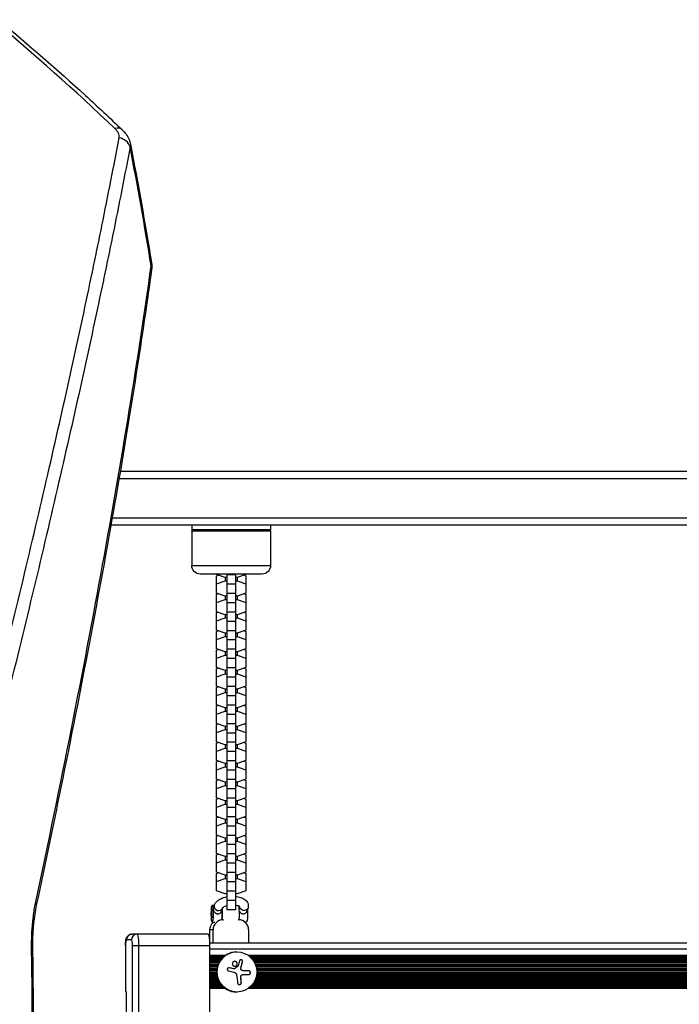
# Model space of a CAD drawing. Units: millimetres. Extents: x -5726 to 5708, y -6068 to 6147.
# Drawn here: x 93 to 553, y 2451 to 3137 of the extents above; entities that cross this region are included whole.
import ezdxf

# ---------------------------------------------------------------- set-up
doc = ezdxf.new("R2010")
doc.units = ezdxf.units.MM
doc.header["$LTSCALE"] = 20
doc.layers.add('2d', color=230, linetype='Continuous')

msp = doc.modelspace()

# ---------------------------------------------------------------- linework, layer by layer
at = {"layer": '2d'}
for p, q in [((113.2, 2822.5), (113.2, 2822.5)), ((162.4, 2822.5), (162.4, 2822.5)), ((1836.83, 2822.5), (163.17, 2822.5)), ((112.05, 2817.5), (112.05, 2817.5)), ((161.54, 2817.5), (161.54, 2817.5)), ((1837.68, 2817.5), (162.32, 2817.5)), ((105.66, 2790), (105.66, 2790)), ((156.77, 2790), (156.77, 2790)), ((1842.45, 2790), (157.55, 2790)), ((104.49, 2785), (104.49, 2785)), ((155.88, 2785), (155.88, 2785)), ((1843.33, 2785), (156.67, 2785)), ((212.98, 2785), (212.98, 2782)), ((212.98, 2782), (267.98, 2782)), ((267.98, 2781), (212.98, 2781)), ((212.98, 2781), (212.98, 2757)), ((267.98, 2785), (267.98, 2782)), ((267.98, 2781), (267.98, 2757)), ((212.98, 2757), (267.98, 2757)), ((261.98, 2751), (218.98, 2751)), ((230.28, 2750.71), (230.28, 2751)), ((236.26, 2748.61), (230.28, 2750.71)), ((230.28, 2749.86), (231.5, 2750.28)), ((230.28, 2737.73), (230.28, 2749.86)), ((230.28, 2744.24), (236.26, 2746.33)), ((237.48, 2748.61), (236.26, 2748.61)), ((236.26, 2748.61), (236.26, 2746.33)), ((236.26, 2746.33), (237.48, 2746.33)), ((237.48, 2751), (237.48, 2516.93)), ((243.48, 2750.45), (237.48, 2750.45)), ((243.48, 2751), (243.48, 2516.93)), ((244.71, 2748.61), (243.48, 2748.61)), ((243.48, 2746.33), (244.71, 2746.33)), ((250.68, 2750.71), (244.71, 2748.61)), ((244.71, 2748.61), (244.71, 2746.33)), ((244.71, 2746.33), (250.68, 2744.24)), ((249.47, 2750.28), (250.68, 2749.86)), ((250.68, 2751), (250.68, 2750.71)), ((250.68, 2749.86), (250.68, 2737.73)), ((243.48, 2743.98), (237.48, 2743.98)), ((236.26, 2735.64), (230.28, 2737.73)), ((230.28, 2736.88), (231.5, 2737.31)), ((230.28, 2724.76), (230.28, 2736.88)), ((230.28, 2731.27), (236.26, 2733.36)), ((237.48, 2735.64), (236.26, 2735.64)), ((236.26, 2735.64), (236.26, 2733.36)), ((236.26, 2733.36), (237.48, 2733.36)), ((243.48, 2737.48), (237.48, 2737.48)), ((244.71, 2735.64), (243.48, 2735.64)), ((243.48, 2733.36), (244.71, 2733.36)), ((250.68, 2737.73), (244.71, 2735.64)), ((244.71, 2735.64), (244.71, 2733.36)), ((244.71, 2733.36), (250.68, 2731.27)), ((249.47, 2737.31), (250.68, 2736.88)), ((250.68, 2736.88), (250.68, 2724.76)), ((243.48, 2731.01), (237.48, 2731.01)), ((236.26, 2722.67), (230.28, 2724.76)), ((230.28, 2723.91), (231.5, 2724.34)), ((230.28, 2711.79), (230.28, 2723.91)), ((230.28, 2718.29), (236.26, 2720.39)), ((237.48, 2722.67), (236.26, 2722.67)), ((236.26, 2722.67), (236.26, 2720.39)), ((236.26, 2720.39), (237.48, 2720.39)), ((243.48, 2724.5), (237.48, 2724.5)), ((244.71, 2722.67), (243.48, 2722.67)), ((243.48, 2720.39), (244.71, 2720.39)), ((250.68, 2724.76), (244.71, 2722.67)), ((244.71, 2722.67), (244.71, 2720.39)), ((244.71, 2720.39), (250.68, 2718.29)), ((249.47, 2724.34), (250.68, 2723.91)), ((250.68, 2723.91), (250.68, 2711.79)), ((236.26, 2709.69), (230.28, 2711.79)), ((243.48, 2718.04), (237.48, 2718.04)), ((243.48, 2711.53), (237.48, 2711.53)), ((250.68, 2711.79), (244.71, 2709.69)), ((230.28, 2710.94), (231.5, 2711.36)), ((230.28, 2698.81), (230.28, 2710.94)), ((230.28, 2705.32), (236.26, 2707.41)), ((237.48, 2709.69), (236.26, 2709.69)), ((236.26, 2709.69), (236.26, 2707.41)), ((236.26, 2707.41), (237.48, 2707.41)), ((243.48, 2705.06), (237.48, 2705.06)), ((244.71, 2709.69), (243.48, 2709.69)), ((243.48, 2707.41), (244.71, 2707.41)), ((244.71, 2709.69), (244.71, 2707.41)), ((244.71, 2707.41), (250.68, 2705.32)), ((249.47, 2711.36), (250.68, 2710.94)), ((250.68, 2710.94), (250.68, 2698.81)), ((236.26, 2696.72), (230.28, 2698.81)), ((230.28, 2697.96), (231.5, 2698.39)), ((230.28, 2685.84), (230.28, 2697.96)), ((243.48, 2698.56), (237.48, 2698.56)), ((250.68, 2698.81), (244.71, 2696.72)), ((249.47, 2698.39), (250.68, 2697.96)), ((250.68, 2697.96), (250.68, 2685.84)), ((230.28, 2692.34), (236.26, 2694.44)), ((237.48, 2696.72), (236.26, 2696.72)), ((236.26, 2696.72), (236.26, 2694.44)), ((236.26, 2694.44), (237.48, 2694.44)), ((243.48, 2692.09), (237.48, 2692.09)), ((244.71, 2696.72), (243.48, 2696.72)), ((243.48, 2694.44), (244.71, 2694.44)), ((244.71, 2696.72), (244.71, 2694.44)), ((244.71, 2694.44), (250.68, 2692.34)), ((236.26, 2683.74), (230.28, 2685.84)), ((230.28, 2684.99), (231.5, 2685.41)), ((230.28, 2672.87), (230.28, 2684.99)), ((243.48, 2685.58), (237.48, 2685.58)), ((250.68, 2685.84), (244.71, 2683.74)), ((249.47, 2685.41), (250.68, 2684.99)), ((250.68, 2684.99), (250.68, 2672.87)), ((230.28, 2679.37), (236.26, 2681.47)), ((237.48, 2683.74), (236.26, 2683.74)), ((236.26, 2683.74), (236.26, 2681.47)), ((236.26, 2681.47), (237.48, 2681.47)), ((243.48, 2679.11), (237.48, 2679.11)), ((244.71, 2683.74), (243.48, 2683.74)), ((243.48, 2681.47), (244.71, 2681.47)), ((244.71, 2683.74), (244.71, 2681.47)), ((244.71, 2681.47), (250.68, 2679.37)), ((236.26, 2670.77), (230.28, 2672.87)), ((230.28, 2672.02), (231.5, 2672.44)), ((230.28, 2659.89), (230.28, 2672.02)), ((237.48, 2670.77), (236.26, 2670.77)), ((236.26, 2670.77), (236.26, 2668.49)), ((243.48, 2672.61), (237.48, 2672.61)), ((244.71, 2670.77), (243.48, 2670.77)), ((250.68, 2672.87), (244.71, 2670.77)), ((244.71, 2670.77), (244.71, 2668.49)), ((249.47, 2672.44), (250.68, 2672.02)), ((250.68, 2672.02), (250.68, 2659.89)), ((230.28, 2666.4), (236.26, 2668.49)), ((236.26, 2668.49), (237.48, 2668.49)), ((243.48, 2666.14), (237.48, 2666.14)), ((243.48, 2668.49), (244.71, 2668.49)), ((244.71, 2668.49), (250.68, 2666.4)), ((236.26, 2657.8), (230.28, 2659.89)), ((230.28, 2659.04), (231.5, 2659.47)), ((230.28, 2646.92), (230.28, 2659.04)), ((237.48, 2657.8), (236.26, 2657.8)), ((236.26, 2657.8), (236.26, 2655.52)), ((243.48, 2659.64), (237.48, 2659.64)), ((244.71, 2657.8), (243.48, 2657.8)), ((250.68, 2659.89), (244.71, 2657.8)), ((244.71, 2657.8), (244.71, 2655.52)), ((249.47, 2659.47), (250.68, 2659.04)), ((250.68, 2659.04), (250.68, 2646.92)), ((230.28, 2653.42), (236.26, 2655.52)), ((236.26, 2655.52), (237.48, 2655.52)), ((243.48, 2653.17), (237.48, 2653.17)), ((243.48, 2655.52), (244.71, 2655.52)), ((244.71, 2655.52), (250.68, 2653.42)), ((236.26, 2644.82), (230.28, 2646.92)), ((230.28, 2646.07), (231.5, 2646.49)), ((230.28, 2633.95), (230.28, 2646.07)), ((237.48, 2644.82), (236.26, 2644.82)), ((236.26, 2644.82), (236.26, 2642.54)), ((243.48, 2646.66), (237.48, 2646.66)), ((244.71, 2644.82), (243.48, 2644.82)), ((250.68, 2646.92), (244.71, 2644.82)), ((244.71, 2644.82), (244.71, 2642.54)), ((249.47, 2646.49), (250.68, 2646.07)), ((250.68, 2646.07), (250.68, 2633.95)), ((230.28, 2640.45), (236.26, 2642.54)), ((236.26, 2642.54), (237.48, 2642.54)), ((243.48, 2640.19), (237.48, 2640.19)), ((243.48, 2642.54), (244.71, 2642.54)), ((244.71, 2642.54), (250.68, 2640.45)), ((236.26, 2631.85), (230.28, 2633.95)), ((230.28, 2633.09), (231.5, 2633.52)), ((230.28, 2620.97), (230.28, 2633.09)), ((230.28, 2627.48), (236.26, 2629.57)), ((237.48, 2631.85), (236.26, 2631.85)), ((236.26, 2631.85), (236.26, 2629.57)), ((236.26, 2629.57), (237.48, 2629.57)), ((243.48, 2633.69), (237.48, 2633.69)), ((244.71, 2631.85), (243.48, 2631.85)), ((243.48, 2629.57), (244.71, 2629.57)), ((250.68, 2633.95), (244.71, 2631.85)), ((244.71, 2631.85), (244.71, 2629.57)), ((244.71, 2629.57), (250.68, 2627.48)), ((249.47, 2633.52), (250.68, 2633.09)), ((250.68, 2633.09), (250.68, 2620.97)), ((243.48, 2627.22), (237.48, 2627.22)), ((236.26, 2618.88), (230.28, 2620.97)), ((230.28, 2620.12), (231.5, 2620.55)), ((230.28, 2608), (230.28, 2620.12)), ((230.28, 2614.5), (236.26, 2616.6)), ((237.48, 2618.88), (236.26, 2618.88)), ((236.26, 2618.88), (236.26, 2616.6)), ((236.26, 2616.6), (237.48, 2616.6)), ((243.48, 2620.72), (237.48, 2620.72)), ((244.71, 2618.88), (243.48, 2618.88)), ((243.48, 2616.6), (244.71, 2616.6)), ((250.68, 2620.97), (244.71, 2618.88)), ((244.71, 2618.88), (244.71, 2616.6)), ((244.71, 2616.6), (250.68, 2614.5)), ((249.47, 2620.55), (250.68, 2620.12)), ((250.68, 2620.12), (250.68, 2608)), ((243.48, 2614.25), (237.48, 2614.25)), ((236.26, 2605.9), (230.28, 2608)), ((230.28, 2607.15), (231.5, 2607.57)), ((230.28, 2595.02), (230.28, 2607.15)), ((230.28, 2601.53), (236.26, 2603.62)), ((237.48, 2605.9), (236.26, 2605.9)), ((236.26, 2605.9), (236.26, 2603.62)), ((236.26, 2603.62), (237.48, 2603.62)), ((243.48, 2607.74), (237.48, 2607.74)), ((244.71, 2605.9), (243.48, 2605.9)), ((243.48, 2603.62), (244.71, 2603.62)), ((250.68, 2608), (244.71, 2605.9)), ((244.71, 2605.9), (244.71, 2603.62)), ((244.71, 2603.62), (250.68, 2601.53)), ((249.47, 2607.57), (250.68, 2607.15)), ((250.68, 2607.15), (250.68, 2595.02)), ((236.26, 2592.93), (230.28, 2595.02)), ((243.48, 2601.27), (237.48, 2601.27)), ((243.48, 2594.77), (237.48, 2594.77)), ((250.68, 2595.02), (244.71, 2592.93)), ((230.28, 2594.17), (231.5, 2594.6)), ((230.28, 2582.05), (230.28, 2594.17)), ((230.28, 2588.55), (236.26, 2590.65)), ((237.48, 2592.93), (236.26, 2592.93)), ((236.26, 2592.93), (236.26, 2590.65)), ((236.26, 2590.65), (237.48, 2590.65)), ((243.48, 2588.3), (237.48, 2588.3)), ((244.71, 2592.93), (243.48, 2592.93)), ((243.48, 2590.65), (244.71, 2590.65)), ((244.71, 2592.93), (244.71, 2590.65)), ((244.71, 2590.65), (250.68, 2588.55)), ((249.47, 2594.6), (250.68, 2594.17)), ((250.68, 2594.17), (250.68, 2582.05)), ((236.26, 2579.96), (230.28, 2582.05)), ((230.28, 2581.2), (231.5, 2581.63)), ((230.28, 2569.08), (230.28, 2581.2)), ((243.48, 2581.79), (237.48, 2581.79)), ((250.68, 2582.05), (244.71, 2579.96)), ((249.47, 2581.63), (250.68, 2581.2)), ((250.68, 2581.2), (250.68, 2569.08)), ((230.28, 2575.58), (236.26, 2577.68)), ((237.48, 2579.96), (236.26, 2579.96)), ((236.26, 2579.96), (236.26, 2577.68)), ((236.26, 2577.68), (237.48, 2577.68)), ((243.48, 2575.32), (237.48, 2575.32)), ((244.71, 2579.96), (243.48, 2579.96)), ((243.48, 2577.68), (244.71, 2577.68)), ((244.71, 2579.96), (244.71, 2577.68)), ((244.71, 2577.68), (250.68, 2575.58)), ((236.26, 2566.98), (230.28, 2569.08)), ((230.28, 2568.23), (231.5, 2568.65)), ((230.28, 2556.1), (230.28, 2568.23)), ((243.48, 2568.82), (237.48, 2568.82)), ((250.68, 2569.08), (244.71, 2566.98)), ((249.47, 2568.65), (250.68, 2568.23)), ((250.68, 2568.23), (250.68, 2556.1)), ((230.28, 2562.61), (236.26, 2564.7)), ((237.48, 2566.98), (236.26, 2566.98)), ((236.26, 2566.98), (236.26, 2564.7)), ((236.26, 2564.7), (237.48, 2564.7)), ((243.48, 2562.35), (237.48, 2562.35)), ((244.71, 2566.98), (243.48, 2566.98)), ((243.48, 2564.7), (244.71, 2564.7)), ((244.71, 2566.98), (244.71, 2564.7)), ((244.71, 2564.7), (250.68, 2562.61)), ((236.26, 2554.01), (230.28, 2556.1)), ((230.28, 2555.25), (231.5, 2555.68)), ((230.28, 2543.13), (230.28, 2555.25)), ((237.48, 2554.01), (236.26, 2554.01)), ((236.26, 2554.01), (236.26, 2551.73)), ((243.48, 2555.85), (237.48, 2555.85)), ((244.71, 2554.01), (243.48, 2554.01)), ((250.68, 2556.1), (244.71, 2554.01)), ((244.71, 2554.01), (244.71, 2551.73)), ((249.47, 2555.68), (250.68, 2555.25)), ((250.68, 2555.25), (250.68, 2543.13)), ((230.28, 2549.63), (236.26, 2551.73)), ((236.26, 2551.73), (237.48, 2551.73)), ((243.48, 2549.38), (237.48, 2549.38)), ((243.48, 2551.73), (244.71, 2551.73)), ((244.71, 2551.73), (250.68, 2549.63)), ((236.26, 2541.03), (230.28, 2543.13)), ((230.28, 2542.28), (231.5, 2542.7)), ((230.28, 2530.16), (230.28, 2542.28)), ((237.48, 2541.03), (236.26, 2541.03)), ((236.26, 2541.03), (236.26, 2538.76)), ((243.48, 2542.87), (237.48, 2542.87)), ((244.71, 2541.03), (243.48, 2541.03)), ((250.68, 2543.13), (244.71, 2541.03)), ((244.71, 2541.03), (244.71, 2538.76)), ((249.47, 2542.7), (250.68, 2542.28)), ((250.68, 2542.28), (250.68, 2530.16)), ((230.28, 2536.66), (236.26, 2538.76)), ((236.26, 2538.76), (237.48, 2538.76)), ((243.48, 2536.4), (237.48, 2536.4)), ((243.48, 2538.76), (244.71, 2538.76)), ((244.71, 2538.76), (250.68, 2536.66)), ((236.26, 2528.06), (230.28, 2530.16)), ((237.48, 2528.06), (236.26, 2528.06)), ((243.48, 2529.9), (237.48, 2529.9)), ((244.71, 2528.06), (243.48, 2528.06)), ((250.68, 2530.16), (244.71, 2528.06)), ((227.28, 2520.22), (228.77, 2520.22)), ((228.64, 2519.83), (228.12, 2517.86)), ((243.48, 2523.43), (237.48, 2523.43)), ((246.32, 2519.36), (246.08, 2518.47)), ((228.05, 2517.22), (228.05, 2517.22)), ((234.42, 2518.21), (233.91, 2516.31)), ((243.48, 2516.93), (237.48, 2516.93)), ((252.24, 2518.27), (251.71, 2516.31)), ((227.28, 2508.22), (229.09, 2508.22)), ((234.77, 2510), (235.22, 2510)), ((245.29, 2510), (245.69, 2510)), ((251.01, 2508.22), (250.31, 2508.22)), ((224.48, 2500), (171.33, 2500)), ((171.33, 2500), (171.33, 2500)), ((227.89, 2503), (225.67, 2503)), ((225.67, 2493.6), (225.67, 2503)), ((227.89, 2493.6), (227.89, 2503)), ((252.62, 2503), (252.62, 2493.6)), ((166.92, 2492), (166.88, 2492)), ((166.88, 2492), (166.88, 2460)), ((166.92, 2492), (166.92, 2460)), ((171.08, 2496), (167.52, 2496)), ((171.67, 2368), (171.67, 2492)), ((171.67, 2492), (225.67, 2492)), ((176.22, 2368), (176.22, 2492)), ((1783.59, 2493.6), (225.64, 2493.6)), ((225.67, 2368), (225.67, 2492)), ((101.45, 2487.99), (102.06, 2488)), ((1783.64, 2489.6), (225.67, 2489.6)), ((236.51, 2485.1), (225.67, 2485.1)), ((244.41, 2487.6), (244.48, 2487.6)), ((996.02, 2485.1), (252.38, 2485.1)), ((235.49, 2484.31), (225.67, 2484.31)), ((235.02, 2483.89), (225.67, 2483.89)), ((234.24, 2483.1), (225.67, 2483.1)), ((233.41, 2482.1), (225.67, 2482.1)), ((232.85, 2481.31), (225.67, 2481.31)), ((232.59, 2480.89), (225.67, 2480.89)), ((232.15, 2480.1), (225.67, 2480.1)), ((231.68, 2479.1), (225.67, 2479.1)), ((231.37, 2478.31), (225.67, 2478.31)), ((243.43, 2480.89), (243.43, 2480.89)), ((243.46, 2480.89), (243.46, 2480.89)), ((244.39, 2478.16), (244.36, 2478.16)), ((244.46, 2480.1), (244.46, 2480.1)), ((244.47, 2478.31), (244.47, 2478.31)), ((244.49, 2480.1), (244.49, 2480.1)), ((247.66, 2482.1), (247.66, 2482.1)), ((248.45, 2480.71), (248.42, 2480.71)), ((248.43, 2481.31), (248.43, 2481.31)), ((248.45, 2480.89), (248.45, 2480.89)), ((994.99, 2484.31), (253.4, 2484.31)), ((994.53, 2483.89), (253.87, 2483.89)), ((993.74, 2483.1), (254.65, 2483.1)), ((992.91, 2482.1), (255.48, 2482.1)), ((992.36, 2481.31), (256.04, 2481.31)), ((992.1, 2480.89), (256.3, 2480.89)), ((991.65, 2480.1), (256.75, 2480.1)), ((991.18, 2479.1), (257.21, 2479.1)), ((990.87, 2478.31), (257.52, 2478.31)), ((231.23, 2477.89), (225.67, 2477.89)), ((231, 2477.1), (225.67, 2477.1)), ((230.79, 2476.1), (225.67, 2476.1)), ((230.67, 2475.31), (225.67, 2475.31)), ((230.62, 2474.89), (225.67, 2474.89)), ((230.57, 2474.1), (225.67, 2474.1)), ((230.57, 2473.1), (225.67, 2473.1)), ((230.62, 2472.31), (225.67, 2472.31)), ((230.67, 2471.89), (225.67, 2471.89)), ((239.19, 2476.49), (239.16, 2476.49)), ((242.18, 2475.83), (242.15, 2475.83)), ((242.42, 2475.79), (242.39, 2475.79)), ((242.49, 2475.79), (242.46, 2475.79)), ((244.08, 2477.89), (244.08, 2477.89)), ((247.13, 2476.1), (247.13, 2476.1)), ((247.18, 2476.19), (247.15, 2476.19)), ((247.16, 2476.1), (247.16, 2476.1)), ((247.29, 2475.31), (247.29, 2475.31)), ((247.55, 2475.01), (247.52, 2475.01)), ((248.23, 2471.66), (248.2, 2471.66)), ((249.02, 2474.48), (248.99, 2474.48)), ((249.19, 2471.78), (249.16, 2471.78)), ((252.66, 2471.81), (252.63, 2471.81)), ((253.05, 2471.89), (253.05, 2471.89)), ((253.5, 2474.1), (253.5, 2474.1)), ((253.86, 2473.1), (253.86, 2473.1)), ((990.74, 2477.89), (257.66, 2477.89)), ((990.51, 2477.1), (257.89, 2477.1)), ((990.29, 2476.1), (258.11, 2476.1)), ((990.17, 2475.31), (258.22, 2475.31)), ((990.17, 2471.89), (258.22, 2471.89)), ((990.13, 2474.89), (258.27, 2474.89)), ((990.13, 2472.31), (258.27, 2472.31)), ((990.08, 2474.1), (258.32, 2474.1)), ((990.08, 2473.1), (258.32, 2473.1)), ((230.79, 2471.1), (225.67, 2471.1)), ((231, 2470.1), (225.67, 2470.1)), ((231.23, 2469.31), (225.67, 2469.31)), ((231.37, 2468.89), (225.67, 2468.89)), ((231.68, 2468.1), (225.67, 2468.1)), ((232.15, 2467.1), (225.67, 2467.1)), ((232.59, 2466.31), (225.67, 2466.31)), ((232.85, 2465.89), (225.67, 2465.89)), ((233.41, 2465.1), (225.67, 2465.1)), ((247.02, 2465.1), (247.02, 2465.1)), ((247.19, 2470.1), (247.19, 2470.1)), ((247.24, 2470.51), (247.21, 2470.51)), ((247.26, 2469.35), (247.23, 2469.35)), ((247.58, 2466.32), (247.55, 2466.32)), ((992.91, 2465.1), (255.48, 2465.1)), ((992.36, 2465.89), (256.04, 2465.89)), ((992.1, 2466.31), (256.3, 2466.31)), ((991.65, 2467.1), (256.75, 2467.1)), ((991.18, 2468.1), (257.21, 2468.1)), ((990.87, 2468.89), (257.52, 2468.89)), ((990.74, 2469.31), (257.66, 2469.31)), ((990.51, 2470.1), (257.89, 2470.1)), ((990.29, 2471.1), (258.11, 2471.1)), ((166.88, 2460), (167.22, 2460)), ((167.22, 2460), (167.22, 2400)), ((234.24, 2464.1), (225.67, 2464.1)), ((235.02, 2463.31), (225.67, 2463.31)), ((235.49, 2462.89), (225.67, 2462.89)), ((236.51, 2462.1), (225.67, 2462.1)), ((244.41, 2459.6), (244.48, 2459.6)), ((996.02, 2462.1), (252.38, 2462.1)), ((994.99, 2462.89), (253.4, 2462.89)), ((994.53, 2463.31), (253.87, 2463.31)), ((993.74, 2464.1), (254.65, 2464.1))]:
    msp.add_line(p, q, dxfattribs=at)
at = {"layer": '2d', "extrusion": (0, 0, -1)}
for centre, radius, start, end in [((-213.98, 2781), 1, 0, 90), ((-266.98, 2781), 1, 90, 180), ((-218.98, 2757), 6, 270, 0), ((-261.98, 2757), 6, 180, 270), ((3419.02, 2430), 3521.56, 179.05636, 180.94364)]:
    msp.add_arc(centre, radius, start, end, dxfattribs=at)
at = {"layer": '2d'}
msp.add_arc((-3419.02, 2430), 3520.95, 359.05636, 0.94364, dxfattribs=at)
for centre, major_axis, ratio, start_param, end_param in [((157.61, 3053.55), (6.89, 7.24), 0.589071, 0.000012, 0.780033), ((160.53, 3047.21), (-9.82, 1.87), 0.819728, 3.570458, 4.673169), ((175.17, 2964.47), (-9.9, 1.39), 0.757856, 3.141593, 3.512884), ((94.91, 2522.16), (-9.78, 2.09), 0.542282, 3.141594, 3.560179), ((231.54, 2519.05), (-2.9, 0.78), 0.866025, 0, 3.11775), ((245.08, 2514.22), (0, 8), 0.148327, 4.155172, 5.446203), ((227.28, 2514.22), (0, 3), 0.148327, 3.141593, 9.424778), ((233.21, 2514.22), (0, 8), 0.148327, 4.154168, 5.159342), ((234.82, 2503), (0, 7), 0.988938, 0, 1.570796), ((245.69, 2503), (0, 7), 0.988938, 4.712389, 6.283185), ((171.47, 2496), (0, 4), 0.988938, 0, 1.570796), ((175.03, 2496), (0, 4), 0.988938, 0, 1.570796), ((171.33, 2492), (0, 8), 0.148327, 0, 0.032739), ((175.03, 2492), (0, 8), 0.148327, -1.570796, 0), ((175.03, 2492), (0, 8), 0.148327, 4.712389, 6.283185), ((224.48, 2492), (0, 8), 0.148327, 4.712389, 6.283185), ((167.52, 2492), (0, 4), 0.148327, 0, 1.570796), ((171.08, 2492), (0, 4), 0.148327, -1.570796, 0), ((244.41, 2473.6), (0, 14), 0.988938, 0, 3.141593), ((243.02, 2475.03), (-17.83, 3.98), 0.032673, -1.514735, -1.345284), ((243.05, 2475.03), (-17.83, 3.98), 0.032673, -1.514735, -1.345284), ((243.89, 2473.79), (-2.94, 18.05), 0.146443, 4.261932, 4.439946), ((243.92, 2473.79), (-2.94, 18.05), 0.146443, 4.261932, 4.439946)]:
    msp.add_ellipse(centre, major_axis=major_axis, ratio=ratio, start_param=start_param, end_param=end_param, dxfattribs=at)
at = {"layer": '2d', "extrusion": (0, 0, -1)}
msp.add_ellipse((227.28, 2514.22), major_axis=(0, 6), ratio=0.148327, dxfattribs=at)
for centre, major_axis, ratio, start_param, end_param in [((249.34, 2519.05), (-2.9, 0.78), 0.866025, 3.141593, 6.088655), ((233.21, 2514.22), (0, 6), 0.148327, 1.142853, 2.354966), ((251.01, 2514.22), (0, 6), 0.148327, 1.142853, 3.141593), ((232.59, 2503), (0, 7), 0.988938, -1.570796, -0.729288), ((241.33, 2473.37), (-2.94, 18.03), 0.146443, 1.69503, 2.021629), ((242.73, 2474.47), (18.31, 0.05), 0.000371, 0.997685, 1.219582)]:
    msp.add_ellipse(centre, major_axis=major_axis, ratio=ratio, start_param=start_param, end_param=end_param, dxfattribs=at)
at = {"layer": '2d'}
msp.add_ellipse((244.48, 2473.6), major_axis=(0, 14), ratio=0.988938, dxfattribs=at)
for points in [[(159.51, 3061.55), (131.52, 3088.23), (103.1, 3113.53), (74.32, 3137.48)], [(184.78, 2965.9), (180.23, 2993.62), (175.34, 3021.27), (170.1, 3048.86)], [(170.34, 3050.72), (170.34, 3050.71), (170.34, 3050.71), (170.34, 3050.71)], [(170.34, 3050.71), (175.56, 3023.25), (180.45, 2995.71), (184.99, 2968.11)], [(184.99, 2968.11), (185.26, 2966.47), (185.31, 2964.76), (185.07, 2963.08)], [(246.37, 2481.41), (246.07, 2480.26), (245.72, 2479.04), (245.34, 2477.79)], [(247.18, 2476.19), (247.66, 2477.76), (248.08, 2479.27), (248.45, 2480.71)], [(238.69, 2474.32), (239.87, 2474.05), (241.06, 2473.77), (242.26, 2473.49)], [(239.16, 2476.49), (239.08, 2476.5), (239, 2476.51), (238.91, 2476.51)], [(242.39, 2475.79), (242.31, 2475.8), (242.23, 2475.81), (242.15, 2475.83)], [(242.42, 2475.79), (242.34, 2475.8), (242.26, 2475.82), (242.18, 2475.83)], [(242.26, 2473.49), (242.53, 2473.42), (242.8, 2473.33), (243.05, 2473.21)], [(242.46, 2475.79), (242.43, 2475.79), (242.41, 2475.79), (242.39, 2475.79)], [(245.24, 2477.64), (244.43, 2477.06), (243.61, 2476.47), (242.77, 2475.87)], [(243.05, 2473.21), (243.09, 2473.2), (243.13, 2473.18), (243.16, 2473.16)], [(243.16, 2473.16), (243.78, 2472.85), (244.22, 2472.24), (244.32, 2471.56)], [(249.02, 2474.48), (248.5, 2474.48), (247.98, 2474.66), (247.55, 2475.01)], [(248.23, 2471.66), (248.55, 2471.74), (248.87, 2471.77), (249.19, 2471.78)], [(249.19, 2471.78), (250.41, 2471.79), (251.57, 2471.8), (252.66, 2471.81)], [(247.26, 2469.35), (247.21, 2469.73), (247.21, 2470.12), (247.24, 2470.51)]]:
    msp.add_open_spline(points, degree=3, dxfattribs=at)
for points, knots in [([(79.14, 3136.78), (99.25, 3120.07), (119.2, 3102.68), (147.5, 3076.81), (156.03, 3068.86), (164.51, 3060.79)], [0, 0, 0, 0, 10.002802, 10.002802, 14.340472, 14.340472, 14.340472, 14.340472]), ([(162.45, 3055.18), (162.5, 3055.44), (162.52, 3055.7), (162.51, 3056.23), (162.49, 3056.5), (162.35, 3057.3), (162.16, 3057.84), (161.64, 3058.94), (161.31, 3059.47), (160.51, 3060.53), (160.04, 3061.04), (159.51, 3061.55)], [0, 0, 0, 0, 0.00136806, 0.00136806, 0.00273612, 0.00273612, 0.00547224, 0.00547224, 0.00820836, 0.00820836, 0.01094448, 0.01094448, 0.01094448, 0.01094448]), ([(25.48, 2469.31), (33.08, 2498.12), (40.43, 2526.35), (54.68, 2581.73), (61.56, 2608.87), (74.86, 2662.06), (81.28, 2688.12), (93.66, 2739.15), (99.61, 2764.13), (111.05, 2813.01), (116.54, 2836.92), (127.04, 2883.65), (132.06, 2906.47), (139.23, 2939.89), (141.55, 2950.89), (144.95, 2967.18), (146.07, 2972.58), (148.28, 2983.29), (149.36, 2988.61), (154.7, 3014.98), (158.71, 3035.41), (162.45, 3055.18)], [0, 0, 0, 0, 0.1038764, 0.1038764, 0.2077528, 0.2077528, 0.3116292, 0.3116292, 0.4155056, 0.4155056, 0.519382, 0.519382, 0.6232584, 0.6232584, 0.6751966, 0.6751966, 0.7011657, 0.7011657, 0.7271348, 0.7271348, 0.8310112, 0.8310112, 0.8310112, 0.8310112]), ([(164.51, 3060.79), (166.57, 3058.83), (168.28, 3056.52), (169.79, 3052.91), (170.13, 3051.82), (170.34, 3050.72)], [0, 0, 0, 0, 0.931645, 0.931645, 1.303929, 1.303929, 1.303929, 1.303929]), ([(170.1, 3048.86), (166.35, 3029.14), (162.34, 3008.75), (156.98, 2982.45), (155.9, 2977.14), (153.69, 2966.45), (152.57, 2961.07), (149.16, 2944.81), (146.83, 2933.84), (139.65, 2900.5), (134.63, 2877.73), (124.11, 2831.11), (118.62, 2807.26), (107.17, 2758.49), (101.21, 2733.57), (88.84, 2682.66), (82.42, 2656.66), (69.11, 2603.59), (62.23, 2576.52), (47.99, 2521.27), (40.63, 2493.1), (33.04, 2464.36)], [0, 0, 0, 0, 0.1050828, 0.1050828, 0.1313535, 0.1313535, 0.1576242, 0.1576242, 0.2101656, 0.2101656, 0.3152484, 0.3152484, 0.4203312, 0.4203312, 0.5254141, 0.5254141, 0.6304969, 0.6304969, 0.7355797, 0.7355797, 0.8406625, 0.8406625, 0.8406625, 0.8406625]), ([(170.34, 3050.71), (170.35, 3050.67), (170.35, 3050.63), (170.4, 3050.3), (170.4, 3050.01), (170.32, 3049.43), (170.23, 3049.14), (170.1, 3048.86)], [0.013543159, 0.013543159, 0.013543159, 0.013543159, 0.013884397, 0.013884397, 0.016198464, 0.016198464, 0.01851253, 0.01851253, 0.01851253, 0.01851253]), ([(104.31, 2522.4), (113.15, 2563.79), (121.45, 2604.04), (136.98, 2682.35), (144.22, 2720.4), (157.64, 2794.3), (163.81, 2830.17), (175.1, 2899.69), (180.22, 2933.36), (184.78, 2965.9)], [0, 0, 0, 0, 0.1495044, 0.1495044, 0.2990089, 0.2990089, 0.4485133, 0.4485133, 0.5980177, 0.5980177, 0.5980177, 0.5980177]), ([(184.78, 2965.9), (185.04, 2966.58), (185.11, 2967.28), (185.01, 2968.02), (185, 2968.07), (184.99, 2968.11)], [0, 0, 0, 0, 0.004825617, 0.004825617, 0.005119911, 0.005119911, 0.005119911, 0.005119911]), ([(185.07, 2963.08), (182.05, 2941.51), (178.77, 2919.37), (170.67, 2867.22), (165.67, 2836.83), (154.88, 2774.4), (149.08, 2742.34), (136.7, 2676.68), (130.11, 2643.07), (117.27, 2579.69), (111.11, 2550.11), (104.69, 2520.07)], [0, 0, 0, 0, 10.002809, 10.002809, 22.994932, 22.994932, 35.970632, 35.970632, 48.931452, 48.931452, 59.898583, 59.898583, 59.898583, 59.898583]), ([(243.48, 2526.31), (244.16, 2526.25), (244.83, 2526.15), (246.67, 2525.76), (247.79, 2525.39), (249.81, 2524.33), (250.74, 2523.63), (251.89, 2521.99), (252.24, 2521.21), (252.46, 2519.7), (252.42, 2519.01), (252.26, 2518.34), (252.25, 2518.3), (252.24, 2518.27)], [4.894918, 4.894918, 4.894918, 4.894918, 5.097143, 5.097143, 5.470022, 5.470022, 5.83994, 5.83994, 6.080775, 6.080775, 6.272266, 6.272266, 6.283185, 6.283185, 6.283185, 6.283185]), ([(101.45, 2487.99), (101.4, 2491.05), (101.42, 2494.08), (101.6, 2500.08), (101.76, 2503.05), (102.05, 2506.72), (102.12, 2507.45), (102.25, 2508.9), (102.33, 2509.61), (102.56, 2511.75), (102.73, 2513.14), (103.31, 2517.25), (103.77, 2519.88), (104.31, 2522.4)], [0, 0, 0, 0, 0.00918175, 0.00918175, 0.0183635, 0.0183635, 0.02065894, 0.02065894, 0.02295438, 0.02295438, 0.02754525, 0.02754525, 0.03672701, 0.03672701, 0.03672701, 0.03672701]), ([(104.69, 2520.07), (103.87, 2516.21), (103.21, 2511.82), (102.31, 2502.42), (102.07, 2497.27), (102.03, 2490.76), (102.04, 2489.38), (102.06, 2488)], [0, 0, 0, 0, 1.457089, 1.457089, 2.999453, 2.999453, 3.414351, 3.414351, 3.414351, 3.414351]), ([(228.64, 2519.83), (228.83, 2520.52), (229.15, 2521.14), (230.05, 2522.42), (230.68, 2523.01), (232.31, 2524.21), (233.37, 2524.74), (235.45, 2525.52), (236.45, 2525.79), (237.48, 2526)], [3.141593, 3.141593, 3.141593, 3.141593, 3.351887, 3.351887, 3.634716, 3.634716, 4.007479, 4.007479, 4.312994, 4.312994, 4.312994, 4.312994]), ([(234.41, 2518.19), (234.41, 2518.19), (234.41, 2518.19), (234.42, 2518.21), (234.49, 2518.31), (234.76, 2518.56), (234.96, 2518.72), (235.52, 2519.07), (235.89, 2519.26), (236.67, 2519.58), (237.06, 2519.71), (237.48, 2519.83)], [3.2679859, 3.2679859, 3.2679859, 3.2679859, 3.2949145, 3.2949145, 3.5132189, 3.5132189, 3.7233694, 3.7233694, 3.955158, 3.955158, 4.1466304, 4.1466304, 4.1466304, 4.1466304]), ([(243.48, 2520.27), (243.62, 2520.25), (243.74, 2520.23), (244.43, 2520.12), (244.93, 2519.99), (245.7, 2519.71), (246, 2519.57), (246.38, 2519.33), (246.48, 2519.24), (246.53, 2519.19), (246.53, 2519.18), (246.53, 2519.18)], [4.9759003, 4.9759003, 4.9759003, 4.9759003, 5.0355475, 5.0355475, 5.2979423, 5.2979423, 5.5368309, 5.5368309, 5.7499062, 5.7499062, 5.8175367, 5.8175367, 5.8175367, 5.8175367]), ([(228.12, 2517.86), (228.1, 2517.79), (228.08, 2517.7), (228.04, 2517.46), (228.04, 2517.29), (228.06, 2517.12)], [0.0086401686, 0.0086401686, 0.0086401686, 0.0086401686, 0.0089465143, 0.0089465143, 0.0095429486, 0.0095429486, 0.0095429486, 0.0095429486]), ([(228.06, 2517.12), (228.07, 2516.94), (228.1, 2516.76), (228.2, 2516.4), (228.27, 2516.22), (228.44, 2515.87), (228.54, 2515.7), (228.76, 2515.37), (228.89, 2515.21), (229.17, 2514.92), (229.32, 2514.79), (229.64, 2514.56), (229.81, 2514.45), (230.16, 2514.28), (230.35, 2514.22), (230.74, 2514.12), (230.93, 2514.1), (231.33, 2514.1), (231.52, 2514.12), (231.91, 2514.21), (232.1, 2514.28), (232.63, 2514.54), (232.95, 2514.78), (233.35, 2515.21), (233.47, 2515.37), (233.67, 2515.7), (233.76, 2515.87), (233.86, 2516.13), (233.89, 2516.22), (233.91, 2516.31)], [0.009542949, 0.009542949, 0.009542949, 0.009542949, 0.010138344, 0.010138344, 0.01073374, 0.01073374, 0.011329135, 0.011329135, 0.011924531, 0.011924531, 0.012519927, 0.012519927, 0.013115322, 0.013115322, 0.013710718, 0.013710718, 0.014306114, 0.014306114, 0.014901509, 0.014901509, 0.015496905, 0.015496905, 0.016687696, 0.016687696, 0.017283092, 0.017283092, 0.017878487, 0.017878487, 0.018171502, 0.018171502, 0.018171502, 0.018171502]), ([(246.24, 2515.88), (246.3, 2515.76), (246.37, 2515.65), (246.56, 2515.37), (246.69, 2515.21), (246.97, 2514.92), (247.12, 2514.79), (247.44, 2514.56), (247.61, 2514.45), (247.96, 2514.28), (248.15, 2514.22), (248.54, 2514.12), (248.73, 2514.1), (249.13, 2514.1), (249.33, 2514.12), (249.71, 2514.21), (249.9, 2514.28), (250.43, 2514.54), (250.76, 2514.78), (251.15, 2515.21), (251.27, 2515.37), (251.47, 2515.7), (251.56, 2515.87), (251.66, 2516.13), (251.69, 2516.22), (251.71, 2516.31)], [0.010916342, 0.010916342, 0.010916342, 0.010916342, 0.011329135, 0.011329135, 0.011924531, 0.011924531, 0.012519927, 0.012519927, 0.013115322, 0.013115322, 0.013710718, 0.013710718, 0.014306114, 0.014306114, 0.014901509, 0.014901509, 0.015496905, 0.015496905, 0.016687696, 0.016687696, 0.017283092, 0.017283092, 0.017878487, 0.017878487, 0.018171502, 0.018171502, 0.018171502, 0.018171502]), ([(166.88, 2492), (166.88, 2492.48), (166.89, 2492.96), (166.94, 2493.9), (166.97, 2494.35), (167.06, 2495.21), (167.12, 2495.62), (167.29, 2496.45), (167.37, 2496.85), (167.73, 2497.65), (167.84, 2497.85), (168.11, 2498.26), (168.24, 2498.45), (168.57, 2498.81), (168.75, 2498.97), (169.32, 2499.41), (169.79, 2499.69), (170.74, 2499.95), (171.1, 2500), (171.47, 2500)], [1.570796, 1.570796, 1.570796, 1.570796, 1.884956, 1.884956, 2.199115, 2.199115, 2.513274, 2.513274, 2.827433, 2.827433, 2.91923, 2.91923, 2.981024, 2.981024, 3.028069, 3.028069, 3.101312, 3.101312, 3.141593, 3.141593, 3.141593, 3.141593]), ([(241.68, 2480.38), (241.4, 2480.04), (241.28, 2479.59), (241.38, 2478.72), (241.6, 2478.3), (242.28, 2477.72), (242.75, 2477.55), (243.66, 2477.59), (244.1, 2477.81), (244.39, 2478.16)], [0, 0, 0, 0, 0.125, 0.125, 0.25, 0.25, 0.375, 0.375, 0.5, 0.5, 0.5, 0.5]), ([(244.39, 2478.16), (244.67, 2478.5), (244.79, 2478.96), (244.69, 2479.82), (244.47, 2480.24), (243.79, 2480.82), (243.33, 2480.99), (242.4, 2480.95), (241.97, 2480.73), (241.68, 2480.38)], [0.5, 0.5, 0.5, 0.5, 0.625, 0.625, 0.75, 0.75, 0.875, 0.875, 1, 1, 1, 1]), ([(244.36, 2478.16), (244.43, 2478.24), (244.49, 2478.34), (244.59, 2478.53), (244.63, 2478.63), (244.69, 2478.84), (244.71, 2478.95), (244.72, 2479.12), (244.72, 2479.17), (244.72, 2479.28), (244.72, 2479.33), (244.69, 2479.6), (244.62, 2479.82), (244.41, 2480.2), (244.27, 2480.38), (243.78, 2480.8), (243.36, 2480.97), (242.93, 2480.97)], [0.5, 0.5, 0.5, 0.5, 0.53125, 0.53125, 0.5625, 0.5625, 0.59375, 0.59375, 0.609375, 0.609375, 0.625, 0.625, 0.6875, 0.6875, 0.75, 0.75, 0.8663328, 0.8663328, 0.8663328, 0.8663328]), ([(243.11, 2477.57), (243.13, 2477.57), (243.15, 2477.57), (243.4, 2477.58), (243.63, 2477.64), (243.93, 2477.79), (244.03, 2477.85), (244.21, 2477.99), (244.29, 2478.07), (244.36, 2478.16)], [0.3690319, 0.3690319, 0.3690319, 0.3690319, 0.375, 0.375, 0.4375, 0.4375, 0.46875, 0.46875, 0.5, 0.5, 0.5, 0.5]), ([(248.45, 2480.71), (248.48, 2480.84), (248.49, 2480.97), (248.47, 2481.11), (248.46, 2481.24), (248.42, 2481.38), (248.35, 2481.51), (248.29, 2481.63), (248.21, 2481.75), (248.1, 2481.84), (248.01, 2481.93), (247.9, 2482.01), (247.79, 2482.06), (247.68, 2482.11), (247.57, 2482.14), (247.46, 2482.15), (247.35, 2482.17), (247.24, 2482.16), (247.14, 2482.14), (247.04, 2482.12), (246.93, 2482.08), (246.84, 2482.03), (246.75, 2481.98), (246.66, 2481.91), (246.59, 2481.82), (246.51, 2481.73), (246.45, 2481.63), (246.41, 2481.51), (246.39, 2481.48), (246.38, 2481.45), (246.37, 2481.41)], [0, 0, 0, 0, 0.123267, 0.123267, 0.123267, 0.246944, 0.246944, 0.246944, 0.364412, 0.364412, 0.364412, 0.469764, 0.469764, 0.469764, 0.565076, 0.565076, 0.565076, 0.656937, 0.656937, 0.656937, 0.751946, 0.751946, 0.751946, 0.854928, 0.854928, 0.854928, 0.968152, 0.968152, 0.968152, 1, 1, 1, 1]), ([(247.15, 2476.19), (247.17, 2476.24), (247.19, 2476.31), (247.21, 2476.39), (247.23, 2476.44), (247.23, 2476.46), (247.26, 2476.53), (247.28, 2476.6), (247.3, 2476.69), (247.31, 2476.73), (247.32, 2476.75), (247.32, 2476.77), (247.35, 2476.87), (247.38, 2476.96), (247.43, 2477.11), (247.45, 2477.18), (247.47, 2477.27), (247.48, 2477.31), (247.49, 2477.33), (247.5, 2477.35), (247.52, 2477.45), (247.55, 2477.54), (247.59, 2477.68), (247.61, 2477.76), (247.64, 2477.84), (247.65, 2477.88), (247.66, 2477.91), (247.66, 2477.92), (247.69, 2478.02), (247.73, 2478.16), (247.78, 2478.33), (247.8, 2478.41), (247.81, 2478.45), (247.82, 2478.47), (247.82, 2478.49), (247.85, 2478.59), (247.89, 2478.73), (247.93, 2478.89), (247.96, 2478.98), (247.97, 2479.01), (247.97, 2479.04), (247.98, 2479.05), (248.01, 2479.15), (248.04, 2479.29), (248.09, 2479.45), (248.11, 2479.53), (248.12, 2479.57), (248.13, 2479.59), (248.13, 2479.61), (248.16, 2479.71), (248.19, 2479.84), (248.23, 2480), (248.25, 2480.07), (248.27, 2480.12), (248.27, 2480.15), (248.32, 2480.34), (248.37, 2480.52), (248.42, 2480.71)], [0, 0, 0, 0, 0.03125, 0.046875, 0.046875, 0.0625, 0.0625, 0.09375, 0.109375, 0.117187, 0.117187, 0.125, 0.125, 0.1875, 0.1875, 0.21875, 0.234375, 0.242187, 0.242187, 0.25, 0.25, 0.3125, 0.3125, 0.34375, 0.359375, 0.367187, 0.367187, 0.375, 0.375, 0.4375, 0.46875, 0.484375, 0.492187, 0.492187, 0.5, 0.5, 0.5625, 0.59375, 0.609375, 0.617187, 0.617187, 0.625, 0.625, 0.6875, 0.71875, 0.734375, 0.742187, 0.742187, 0.75, 0.75, 0.8125, 0.84375, 0.859375, 0.859375, 0.875, 0.875, 1, 1, 1, 1]), ([(248.42, 2480.71), (248.45, 2480.84), (248.46, 2480.98), (248.43, 2481.25), (248.39, 2481.39), (248.25, 2481.65), (248.16, 2481.77), (247.93, 2481.97), (247.8, 2482.05), (247.55, 2482.14), (247.43, 2482.16), (247.32, 2482.16)], [0, 0, 0, 0, 0.125, 0.125, 0.25, 0.25, 0.375, 0.375, 0.5, 0.5, 0.5973997, 0.5973997, 0.5973997, 0.5973997]), ([(239.19, 2476.49), (239.05, 2476.52), (238.91, 2476.52), (238.78, 2476.5), (238.64, 2476.49), (238.5, 2476.44), (238.38, 2476.38), (238.26, 2476.32), (238.15, 2476.23), (238.06, 2476.13), (237.98, 2476.04), (237.91, 2475.93), (237.86, 2475.81), (237.82, 2475.7), (237.79, 2475.58), (237.79, 2475.47), (237.78, 2475.35), (237.8, 2475.23), (237.83, 2475.12), (237.86, 2475.01), (237.91, 2474.9), (237.98, 2474.8), (238.05, 2474.7), (238.13, 2474.61), (238.23, 2474.53), (238.34, 2474.45), (238.46, 2474.39), (238.58, 2474.35), (238.62, 2474.34), (238.66, 2474.33), (238.69, 2474.32)], [0, 0, 0, 0, 0.117688, 0.117688, 0.117688, 0.23572, 0.23572, 0.23572, 0.348983, 0.348983, 0.348983, 0.453941, 0.453941, 0.453941, 0.55245, 0.55245, 0.55245, 0.649106, 0.649106, 0.649106, 0.748614, 0.748614, 0.748614, 0.85433, 0.85433, 0.85433, 0.967387, 0.967387, 0.967387, 1, 1, 1, 1]), ([(242.77, 2475.87), (242.72, 2475.84), (242.67, 2475.82), (242.62, 2475.8), (242.57, 2475.79), (242.51, 2475.78), (242.46, 2475.79), (242.45, 2475.79), (242.43, 2475.79), (242.42, 2475.79)], [0, 0, 0, 0, 0.444984, 0.444984, 0.444984, 0.890124, 0.890124, 0.890124, 1, 1, 1, 1]), ([(245.34, 2477.79), (245.33, 2477.76), (245.32, 2477.73), (245.3, 2477.7), (245.28, 2477.68), (245.26, 2477.66), (245.24, 2477.64)], [0, 0, 0, 0, 0.541586, 0.541586, 0.541586, 1, 1, 1, 1]), ([(247.52, 2475.01), (247.43, 2475.08), (247.36, 2475.16), (247.24, 2475.34), (247.19, 2475.44), (247.12, 2475.65), (247.11, 2475.77), (247.11, 2475.93), (247.11, 2475.98), (247.13, 2476.09), (247.14, 2476.14), (247.15, 2476.19)], [0, 0, 0, 0, 0.25, 0.25, 0.5, 0.5, 0.75, 0.75, 0.875, 0.875, 1, 1, 1, 1]), ([(247.55, 2475.01), (247.46, 2475.08), (247.38, 2475.17), (247.31, 2475.27), (247.25, 2475.37), (247.2, 2475.48), (247.17, 2475.6), (247.14, 2475.71), (247.13, 2475.83), (247.14, 2475.95), (247.14, 2476.03), (247.16, 2476.12), (247.18, 2476.19)], [0, 0, 0, 0, 0.26951, 0.26951, 0.26951, 0.539189, 0.539189, 0.539189, 0.809594, 0.809594, 0.809594, 1, 1, 1, 1]), ([(247.21, 2470.51), (247.23, 2470.64), (247.26, 2470.78), (247.36, 2471.03), (247.44, 2471.15), (247.61, 2471.35), (247.72, 2471.44), (247.95, 2471.58), (248.07, 2471.63), (248.2, 2471.66)], [0, 0, 0, 0, 0.25, 0.25, 0.5, 0.5, 0.75, 0.75, 1, 1, 1, 1]), ([(247.24, 2470.51), (247.26, 2470.65), (247.29, 2470.79), (247.35, 2470.92), (247.4, 2471.05), (247.48, 2471.17), (247.58, 2471.27), (247.67, 2471.38), (247.78, 2471.46), (247.9, 2471.53), (248, 2471.59), (248.11, 2471.64), (248.23, 2471.66)], [0, 0, 0, 0, 0.2593, 0.2593, 0.2593, 0.519012, 0.519012, 0.519012, 0.774897, 0.774897, 0.774897, 1, 1, 1, 1]), ([(248.99, 2474.48), (248.93, 2474.48), (248.86, 2474.48), (248.76, 2474.49), (248.71, 2474.5), (248.67, 2474.51), (248.63, 2474.51), (248.62, 2474.51), (248.54, 2474.53), (248.47, 2474.54), (248.37, 2474.57), (248.34, 2474.58), (248.28, 2474.59), (248.25, 2474.6), (248.09, 2474.66), (247.98, 2474.71), (247.8, 2474.81), (247.74, 2474.85), (247.63, 2474.93), (247.57, 2474.97), (247.52, 2475.01)], [0, 0, 0, 0, 0.125, 0.125, 0.1875, 0.21875, 0.21875, 0.25, 0.25, 0.375, 0.375, 0.4375, 0.4375, 0.5, 0.5, 0.75, 0.75, 0.875, 0.875, 1, 1, 1, 1]), ([(248.2, 2471.66), (248.24, 2471.67), (248.28, 2471.68), (248.36, 2471.7), (248.4, 2471.7), (248.48, 2471.72), (248.52, 2471.72), (248.6, 2471.73), (248.64, 2471.74), (248.72, 2471.75), (248.76, 2471.75), (248.84, 2471.76), (248.88, 2471.76), (249, 2471.77), (249.08, 2471.77), (249.16, 2471.78)], [0, 0, 0, 0, 0.125, 0.125, 0.25, 0.25, 0.375, 0.375, 0.5, 0.5, 0.625, 0.625, 0.75, 0.75, 1, 1, 1, 1]), ([(249.16, 2471.78), (249.24, 2471.78), (249.35, 2471.78), (249.48, 2471.78), (249.54, 2471.78), (249.58, 2471.78), (249.6, 2471.78), (249.69, 2471.78), (249.8, 2471.78), (249.93, 2471.78), (249.99, 2471.78), (250.03, 2471.78), (250.05, 2471.78), (250.13, 2471.78), (250.24, 2471.78), (250.37, 2471.79), (250.43, 2471.79), (250.47, 2471.79), (250.49, 2471.79), (250.58, 2471.79), (250.68, 2471.79), (250.81, 2471.79), (250.87, 2471.79), (250.9, 2471.79), (250.92, 2471.79), (251.01, 2471.79), (251.12, 2471.79), (251.24, 2471.79), (251.3, 2471.79), (251.34, 2471.79), (251.36, 2471.79), (251.44, 2471.8), (251.55, 2471.8), (251.67, 2471.8), (251.72, 2471.8), (251.76, 2471.8), (251.78, 2471.8), (252.06, 2471.8), (252.34, 2471.8), (252.63, 2471.81)], [0, 0, 0, 0, 0.0625, 0.09375, 0.109375, 0.109375, 0.125, 0.125, 0.1875, 0.21875, 0.234375, 0.234375, 0.25, 0.25, 0.3125, 0.34375, 0.359375, 0.359375, 0.375, 0.375, 0.4375, 0.46875, 0.484375, 0.484375, 0.5, 0.5, 0.5625, 0.59375, 0.609375, 0.609375, 0.625, 0.625, 0.6875, 0.71875, 0.734375, 0.734375, 0.75, 0.75, 1, 1, 1, 1]), ([(252.63, 2471.81), (252.78, 2471.81), (252.94, 2471.84), (253.22, 2471.97), (253.36, 2472.06), (253.59, 2472.31), (253.69, 2472.46), (253.82, 2472.79), (253.86, 2472.98), (253.86, 2473.35), (253.82, 2473.53), (253.69, 2473.86), (253.59, 2474.01), (253.36, 2474.24), (253.22, 2474.34), (252.94, 2474.46), (252.79, 2474.49), (252.64, 2474.49)], [0, 0, 0, 0, 0.125, 0.125, 0.25, 0.25, 0.375, 0.375, 0.5, 0.5, 0.625, 0.625, 0.75, 0.75, 0.875, 0.875, 0.996396, 0.996396, 0.996396, 0.996396]), ([(252.66, 2471.81), (252.8, 2471.81), (252.95, 2471.84), (253.1, 2471.9), (253.24, 2471.96), (253.37, 2472.05), (253.49, 2472.16), (253.59, 2472.27), (253.69, 2472.4), (253.75, 2472.55), (253.82, 2472.68), (253.86, 2472.83), (253.88, 2472.98), (253.89, 2473.12), (253.89, 2473.26), (253.87, 2473.4), (253.84, 2473.53), (253.8, 2473.66), (253.75, 2473.78), (253.69, 2473.9), (253.61, 2474.01), (253.52, 2474.11), (253.43, 2474.21), (253.31, 2474.29), (253.2, 2474.36), (253.07, 2474.42), (252.93, 2474.47), (252.79, 2474.48), (252.74, 2474.49), (252.7, 2474.49), (252.65, 2474.49)], [0, 0, 0, 0, 0.120796, 0.120796, 0.120796, 0.242046, 0.242046, 0.242046, 0.356333, 0.356333, 0.356333, 0.459168, 0.459168, 0.459168, 0.553739, 0.553739, 0.553739, 0.646543, 0.646543, 0.646543, 0.743592, 0.743592, 0.743592, 0.848997, 0.848997, 0.848997, 0.964083, 0.964083, 0.964083, 1, 1, 1, 1]), ([(244.99, 2465.9), (245, 2465.74), (245.05, 2465.59), (245.12, 2465.45), (245.19, 2465.31), (245.29, 2465.18), (245.41, 2465.08), (245.52, 2464.98), (245.66, 2464.9), (245.81, 2464.85), (245.94, 2464.8), (246.09, 2464.78), (246.24, 2464.79), (246.38, 2464.79), (246.51, 2464.82), (246.64, 2464.87), (246.77, 2464.91), (246.89, 2464.98), (247, 2465.06), (247.11, 2465.14), (247.21, 2465.24), (247.29, 2465.35), (247.38, 2465.47), (247.45, 2465.6), (247.5, 2465.73), (247.55, 2465.88), (247.58, 2466.03), (247.58, 2466.18), (247.59, 2466.23), (247.58, 2466.28), (247.58, 2466.32)], [0, 0, 0, 0, 0.12144, 0.12144, 0.12144, 0.243283, 0.243283, 0.243283, 0.358856, 0.358856, 0.358856, 0.462986, 0.462986, 0.462986, 0.558085, 0.558085, 0.558085, 0.650496, 0.650496, 0.650496, 0.746429, 0.746429, 0.746429, 0.850305, 0.850305, 0.850305, 0.963913, 0.963913, 0.963913, 1, 1, 1, 1]), ([(246.17, 2464.79), (246.24, 2464.79), (246.3, 2464.79), (246.55, 2464.83), (246.72, 2464.9), (247.03, 2465.09), (247.17, 2465.22), (247.38, 2465.5), (247.46, 2465.66), (247.55, 2465.99), (247.56, 2466.16), (247.55, 2466.32)], [0.4538691, 0.4538691, 0.4538691, 0.4538691, 0.5, 0.5, 0.625, 0.625, 0.75, 0.75, 0.875, 0.875, 1, 1, 1, 1]), ([(247.23, 2469.35), (247.22, 2469.4), (247.21, 2469.47), (247.21, 2469.54), (247.2, 2469.59), (247.2, 2469.61), (247.2, 2469.69), (247.19, 2469.76), (247.19, 2469.83), (247.19, 2469.88), (247.19, 2469.9), (247.19, 2469.98), (247.19, 2470.05), (247.19, 2470.12), (247.19, 2470.17), (247.19, 2470.19), (247.2, 2470.32), (247.2, 2470.41), (247.21, 2470.51)], [0, 0, 0, 0, 0.125, 0.1875, 0.1875, 0.25, 0.25, 0.375, 0.4375, 0.4375, 0.5, 0.5, 0.625, 0.6875, 0.6875, 0.75, 0.75, 1, 1, 1, 1])]:
    msp.add_open_spline(points, degree=3, knots=knots, dxfattribs=at)

doc.saveas('drawing.dxf')
